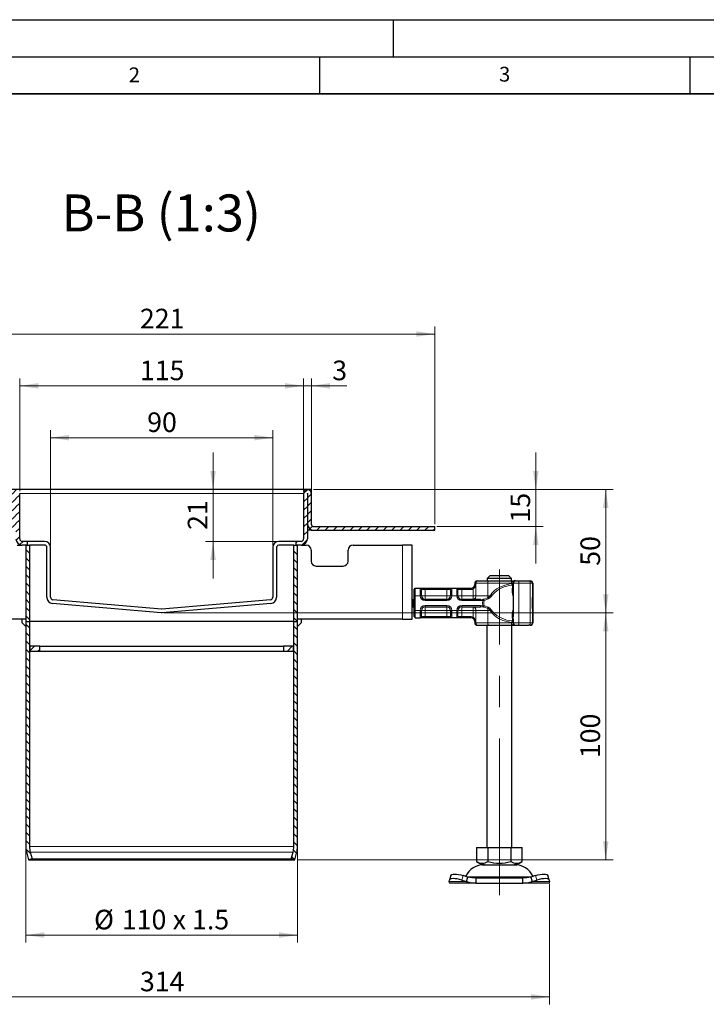
# Model space of a CAD drawing. Units: millimetres. Extents: x 0 to 420, y 0 to 297.
# Drawn here: x 75 to 167, y 164 to 297 of the extents above; entities that cross this region are included whole.
import ezdxf

# ---------------------------------------------------------------- set-up
doc = ezdxf.new("R2010")
doc.units = ezdxf.units.MM
doc.linetypes.add('CENTERX2', pattern=[20.32, 12.7, -2.54, 2.54, -2.54])
doc.layers.add('LINIEN-DICK', color=7, linetype='Continuous', lineweight=35)
doc.layers.add('LINIEN-DÜNN', color=7, linetype='Continuous')
doc.layers.add('VORLAGE_TEXT', color=7, linetype='Continuous')
doc.styles.add('SLDTEXTSTYLE0', font='TXT', dxfattribs={"width": 0.605})
doc.dimstyles.new('SLDDIMSTYLE0', dxfattribs={"dimtxt": 2.568319, "dimasz": 2.5, "dimexe": 0, "dimexo": 0.0625, "dimgap": 0.64208, "dimtad": 1, "dimlfac": 3, "dimrnd": 1e-09, "dimzin": 12, "dimdsep": 46, "dimtxsty": 'SLDTEXTSTYLE0', "dimsah": 1, "dimcen": 0.09, "dimadec": 0, "dimazin": 3, "dimtfac": 1, "dimtdec": 3, "dimtofl": 0, "dimtmove": 0, "dimatfit": 3, "dimfxl": 1, "dimfrac": 2, "dimtolj": 1, "dimtzin": 12, "dimarcsym": 0})
doc.dimstyles.new('SLDDIMSTYLE1', dxfattribs={"dimtxt": 2.568319, "dimasz": 2.5, "dimexe": 0, "dimexo": 0.0625, "dimgap": 0.64208, "dimtad": 1, "dimdec": 0, "dimlfac": 3, "dimrnd": 1e-09, "dimzin": 12, "dimdsep": 46, "dimtxsty": 'SLDTEXTSTYLE0', "dimsah": 1, "dimcen": 0.09, "dimadec": 0, "dimazin": 3, "dimtfac": 1, "dimtdec": 3, "dimtofl": 0, "dimtmove": 0, "dimatfit": 3, "dimfxl": 1, "dimfrac": 2, "dimtolj": 1, "dimtzin": 12, "dimarcsym": 0})
doc.dimstyles.new('SLDDIMSTYLE2', dxfattribs={"dimtxt": 2.568319, "dimasz": 2.5, "dimexe": 0, "dimexo": 0.0625, "dimgap": 0.64208, "dimtad": 1, "dimlfac": 3, "dimrnd": 1e-09, "dimzin": 12, "dimdsep": 46, "dimtxsty": 'SLDTEXTSTYLE0', "dimsah": 1, "dimcen": 0.09, "dimadec": 0, "dimazin": 3, "dimtfac": 1, "dimtdec": 3, "dimtmove": 0, "dimatfit": 0, "dimfxl": 1, "dimfrac": 2, "dimtolj": 1, "dimtzin": 12, "dimarcsym": 0})
doc.dimstyles.new('SLDDIMSTYLE3', dxfattribs={"dimtxt": 2.568319, "dimasz": 2.5, "dimexe": 0, "dimexo": 0.0625, "dimgap": 0.64208, "dimtad": 1, "dimdec": 0, "dimlfac": 3, "dimrnd": 1e-09, "dimzin": 12, "dimdsep": 46, "dimtxsty": 'SLDTEXTSTYLE0', "dimsah": 1, "dimcen": 0.09, "dimadec": 0, "dimazin": 3, "dimtfac": 1, "dimtdec": 3, "dimtmove": 0, "dimatfit": 0, "dimfxl": 1, "dimfrac": 2, "dimtolj": 1, "dimtzin": 12, "dimarcsym": 0})

# ---------------------------------------------------------------- blocks, each defined once
blk = doc.blocks.new('_D')
at = {"color": 7, "linetype": 'Continuous', "lineweight": 0}
for p, q in [((75.38, 185.02), (75.38, 172.37)), ((112.05, 185.02), (112.05, 172.37)), ((75.38, 173.37), (112.05, 173.37))]:
    blk.add_line(p, q, dxfattribs=at)
at = {"color": 7, "linetype": 'Continuous', "lineweight": 18}
for points in [[(75.38, 173.37), (77.88, 173), (77.88, 173.75)], [(112.05, 173.37), (109.55, 173.75), (109.55, 173)]]:
    blk.add_solid(points, dxfattribs=at)
at = {"color": 7, "linetype": 'Continuous', "lineweight": 18, "char_height": 2.646, "attachment_point": 1, "style": 'SLDTEXTSTYLE0'}
for s, insert in [('%%c', (84.59, 176.79)), ('110', (88.34, 176.79)), ('x 1.5', (95.21, 176.79))]:
    blk.add_mtext(s, dxfattribs=dict(at, insert=insert))
blk = doc.blocks.new('_D_1')
at = {"color": 7, "linetype": 'Continuous', "lineweight": 0}
for p, q in [((41.35, 180.3), (41.35, 164.02)), ((146.08, 180.3), (146.08, 164.02)), ((146.08, 165.02), (41.35, 165.02))]:
    blk.add_line(p, q, dxfattribs=at)
at = {"color": 7, "linetype": 'Continuous', "lineweight": 18}
for points in [[(41.35, 165.02), (43.85, 164.65), (43.85, 165.4)], [(146.08, 165.02), (143.58, 165.4), (143.58, 164.65)]]:
    blk.add_solid(points, dxfattribs=at)
at = {"color": 7, "linetype": 'Continuous', "lineweight": 18, "insert": (90.78, 168.43), "char_height": 2.646, "attachment_point": 1, "style": 'SLDTEXTSTYLE0'}
blk.add_mtext('314', dxfattribs=at)
blk = doc.blocks.new('_D_2')
at = {"color": 7, "linetype": 'Continuous', "lineweight": 0}
for p, q in [((78.72, 226.01), (78.72, 241.55)), ((108.72, 226.01), (108.72, 241.55)), ((78.72, 240.55), (108.72, 240.55))]:
    blk.add_line(p, q, dxfattribs=at)
at = {"color": 7, "linetype": 'Continuous', "lineweight": 18}
for points in [[(78.72, 240.55), (81.22, 240.17), (81.22, 240.92)], [(108.72, 240.55), (106.22, 240.92), (106.22, 240.17)]]:
    blk.add_solid(points, dxfattribs=at)
at = {"color": 7, "linetype": 'Continuous', "lineweight": 18, "insert": (91.76, 243.96), "char_height": 2.646, "attachment_point": 1, "style": 'SLDTEXTSTYLE0'}
blk.add_mtext('90', dxfattribs=at)
blk = doc.blocks.new('_D_3')
at = {"color": 7, "linetype": 'Continuous', "lineweight": 0}
for p, q in [((74.55, 233.33), (74.55, 248.55)), ((74.55, 247.55), (112.88, 247.55)), ((112.88, 233.33), (112.88, 248.55))]:
    blk.add_line(p, q, dxfattribs=at)
at = {"color": 7, "linetype": 'Continuous', "lineweight": 18}
for points in [[(74.55, 247.55), (77.05, 247.17), (77.05, 247.92)], [(112.88, 247.55), (110.38, 247.92), (110.38, 247.17)]]:
    blk.add_solid(points, dxfattribs=at)
at = {"color": 7, "linetype": 'Continuous', "lineweight": 18, "insert": (90.78, 250.96), "char_height": 2.646, "attachment_point": 1, "style": 'SLDTEXTSTYLE0'}
blk.add_mtext('115', dxfattribs=at)
blk = doc.blocks.new('_D_5')
at = {"color": 7, "linetype": 'Continuous', "lineweight": 0}
for p, q in [((56.85, 228.85), (56.85, 255.55)), ((130.58, 228.85), (130.58, 255.55)), ((130.58, 254.55), (56.85, 254.55))]:
    blk.add_line(p, q, dxfattribs=at)
at = {"color": 7, "linetype": 'Continuous', "lineweight": 18}
for points in [[(56.85, 254.55), (59.35, 254.17), (59.35, 254.92)], [(130.58, 254.55), (128.08, 254.92), (128.08, 254.17)]]:
    blk.add_solid(points, dxfattribs=at)
at = {"color": 7, "linetype": 'Continuous', "lineweight": 18, "insert": (90.78, 257.96), "char_height": 2.646, "attachment_point": 1, "style": 'SLDTEXTSTYLE0'}
blk.add_mtext('221', dxfattribs=at)
blk = doc.blocks.new('_D_6')
at = {"color": 7, "linetype": 'Continuous', "lineweight": 0}
for p, q in [((144.22, 233.55), (144.22, 238.55)), ((114.22, 233.55), (145.22, 233.55)), ((144.22, 233.55), (144.22, 228.55)), ((130.88, 228.55), (145.22, 228.55)), ((144.22, 228.55), (144.22, 223.55))]:
    blk.add_line(p, q, dxfattribs=at)
at = {"color": 7, "linetype": 'Continuous', "lineweight": 18}
for points in [[(144.22, 233.55), (144.6, 236.05), (143.85, 236.05)], [(144.22, 228.55), (143.85, 226.05), (144.6, 226.05)]]:
    blk.add_solid(points, dxfattribs=at)
at = {"color": 7, "linetype": 'Continuous', "lineweight": 18, "insert": (140.81, 229.09), "char_height": 2.646, "attachment_point": 1, "rotation": 90, "style": 'SLDTEXTSTYLE0'}
blk.add_mtext('15', dxfattribs=at)
blk = doc.blocks.new('_D_7')
at = {"color": 7, "linetype": 'Continuous', "lineweight": 0}
for p, q in [((100.65, 233.55), (100.65, 238.55)), ((100.65, 226.55), (100.65, 233.55)), ((109.25, 226.55), (99.65, 226.55)), ((100.65, 226.55), (100.65, 221.55))]:
    blk.add_line(p, q, dxfattribs=at)
at = {"color": 7, "linetype": 'Continuous', "lineweight": 18}
for points in [[(100.65, 233.55), (101.03, 236.05), (100.28, 236.05)], [(100.65, 226.55), (100.28, 224.05), (101.03, 224.05)]]:
    blk.add_solid(points, dxfattribs=at)
at = {"color": 7, "linetype": 'Continuous', "lineweight": 18, "insert": (97.24, 228.09), "char_height": 2.646, "attachment_point": 1, "rotation": 90, "style": 'SLDTEXTSTYLE0'}
blk.add_mtext('21', dxfattribs=at)
blk = doc.blocks.new('_D_8')
at = {"color": 7, "linetype": 'Continuous', "lineweight": 0}
for p, q in [((114.22, 233.55), (154.66, 233.55)), ((153.66, 216.88), (153.66, 233.55)), ((94.02, 216.88), (154.66, 216.88))]:
    blk.add_line(p, q, dxfattribs=at)
at = {"color": 7, "linetype": 'Continuous', "lineweight": 18}
for points in [[(153.66, 233.55), (153.29, 231.05), (154.04, 231.05)], [(153.66, 216.88), (154.04, 219.38), (153.29, 219.38)]]:
    blk.add_solid(points, dxfattribs=at)
at = {"color": 7, "linetype": 'Continuous', "lineweight": 18, "insert": (150.25, 223.25), "char_height": 2.646, "attachment_point": 1, "rotation": 90, "style": 'SLDTEXTSTYLE0'}
blk.add_mtext('50', dxfattribs=at)
blk = doc.blocks.new('_D_9')
at = {"color": 7, "linetype": 'Continuous', "lineweight": 0}
for p, q in [((94.02, 216.88), (154.66, 216.88)), ((153.66, 183.55), (153.66, 216.88)), ((111.99, 183.55), (154.66, 183.55))]:
    blk.add_line(p, q, dxfattribs=at)
at = {"color": 7, "linetype": 'Continuous', "lineweight": 18}
for points in [[(153.66, 216.88), (153.29, 214.38), (154.04, 214.38)], [(153.66, 183.55), (154.04, 186.05), (153.29, 186.05)]]:
    blk.add_solid(points, dxfattribs=at)
at = {"color": 7, "linetype": 'Continuous', "lineweight": 18, "insert": (150.25, 197.27), "char_height": 2.646, "attachment_point": 1, "rotation": 90, "style": 'SLDTEXTSTYLE0'}
blk.add_mtext('100', dxfattribs=at)
blk = doc.blocks.new('_D_10')
at = {"color": 7, "linetype": 'Continuous', "lineweight": 0}
for p, q in [((112.88, 247.55), (107.88, 247.55)), ((112.88, 233.33), (112.88, 248.55)), ((112.88, 247.55), (113.92, 247.55)), ((113.92, 233.33), (113.92, 248.55)), ((113.92, 247.55), (118.7, 247.55))]:
    blk.add_line(p, q, dxfattribs=at)
at = {"color": 7, "linetype": 'Continuous', "lineweight": 18}
for points in [[(112.88, 247.55), (110.38, 247.92), (110.38, 247.17)], [(113.92, 247.55), (116.42, 247.17), (116.42, 247.92)]]:
    blk.add_solid(points, dxfattribs=at)
at = {"color": 7, "linetype": 'Continuous', "lineweight": 18, "insert": (116.74, 250.96), "char_height": 2.65, "attachment_point": 1, "style": 'SLDTEXTSTYLE0'}
blk.add_mtext('3', dxfattribs=at)

msp = doc.modelspace()

# ---------------------------------------------------------------- hatches: boundary and pattern name
at = {"linetype": 'Continuous', "lineweight": 18}
h = msp.add_hatch(dxfattribs=at)
h.set_pattern_fill('ANSI31', scale=0.25, style=0)
edge = h.paths.add_edge_path(flags=0)
edge.add_line((73.5167, 233.0285), (73.5167, 228.8785))
edge.add_arc((73.1833, 228.8785), 0.3333, 270, 360, ccw=False)
edge.add_line((73.1833, 228.5452), (56.85, 228.5452))
edge.add_line((56.85, 228.5452), (56.85, 228.0452))
edge.add_line((56.85, 228.0452), (73.1833, 228.0452))
edge.add_arc((73.1833, 228.8785), 0.8333, 270, 360)
edge.add_line((74.0167, 228.8785), (74.0167, 233.0285))
edge.add_arc((74.0333, 233.0285), 0.0167, 0, 180, ccw=False)
edge.add_line((74.05, 233.0285), (74.05, 226.8785))
edge.add_arc((74.8833, 226.8785), 0.8333, 180, 270)
edge.add_line((74.8833, 226.0452), (75.55, 226.0452))
edge.add_line((75.55, 226.0452), (75.55, 226.5452))
edge.add_line((75.55, 226.5452), (74.8833, 226.5452))
edge.add_arc((74.8833, 226.8785), 0.3333, 180, 270, ccw=False)
edge.add_line((74.55, 226.8785), (74.55, 233.0285))
edge.add_arc((74.0333, 233.0285), 0.5167, 0, 180)
h = msp.add_hatch(dxfattribs=at)
h.set_pattern_fill('ANSI31', scale=0.25, style=0)
edge = h.paths.add_edge_path(flags=0)
edge.add_arc((114.25, 228.8785), 0.8333, 180, 270)
edge.add_line((114.25, 228.0452), (130.5833, 228.0452))
edge.add_line((130.5833, 228.0452), (130.5833, 228.5452))
edge.add_line((130.5833, 228.5452), (114.25, 228.5452))
edge.add_arc((114.25, 228.8785), 0.3333, 180, 270, ccw=False)
edge.add_line((113.9167, 228.8785), (113.9167, 233.0285))
edge.add_arc((113.4, 233.0285), 0.5167, 0, 180)
edge.add_line((112.8833, 233.0285), (112.8833, 226.8785))
edge.add_arc((112.55, 226.8785), 0.3333, 270, 360, ccw=False)
edge.add_line((112.55, 226.5452), (111.8833, 226.5452))
edge.add_line((111.8833, 226.5452), (111.8833, 226.0452))
edge.add_line((111.8833, 226.0452), (112.55, 226.0452))
edge.add_arc((112.55, 226.8785), 0.8333, 270, 360)
edge.add_line((113.3833, 226.8785), (113.3833, 233.0285))
edge.add_arc((113.4, 233.0285), 0.0167, 0, 180, ccw=False)
edge.add_line((113.4167, 233.0285), (113.4167, 228.8785))
h = msp.add_hatch(dxfattribs=at)
h.set_pattern_fill('ANSI31', scale=0.25, angle=90, style=0)
h.paths.add_polyline_path([(75.3833, 226.0452), (75.3833, 215.712), (75.8833, 215.712), (75.8833, 226.0452)], flags=0)
h = msp.add_hatch(dxfattribs=at)
h.set_pattern_fill('ANSI31', scale=0.25, angle=90, style=0)
h.paths.add_polyline_path([(111.55, 226.0452), (111.55, 215.712), (112.05, 215.712), (112.05, 226.0452)], flags=0)
h = msp.add_hatch(dxfattribs=at)
h.set_pattern_fill('ANSI31', scale=0.25, angle=90, style=0)
edge = h.paths.add_edge_path(flags=0)
edge.add_arc((78.7167, 185.3175), 3.3333, 180, 195)
edge.add_line((75.4969, 184.4548), (75.7406, 183.5453))
edge.add_line((75.7406, 183.5453), (76.2236, 183.6748))
edge.add_line((76.2236, 183.6748), (75.9799, 184.5842))
edge.add_arc((78.7167, 185.3175), 2.8333, 180, 195, ccw=False)
edge.add_line((75.8833, 185.3175), (75.8833, 215.712))
edge.add_line((75.8833, 215.712), (75.3833, 215.712))
edge.add_line((75.3833, 215.712), (75.3833, 185.3175))
h = msp.add_hatch(dxfattribs=at)
h.set_pattern_fill('ANSI31', scale=0.25, angle=90, style=0)
edge = h.paths.add_edge_path(flags=0)
edge.add_line((111.2098, 183.6748), (111.6927, 183.5453))
edge.add_line((111.6927, 183.5453), (111.9364, 184.4548))
edge.add_arc((108.7167, 185.3175), 3.3333, 345, 360)
edge.add_line((112.05, 185.3175), (112.05, 215.712))
edge.add_line((112.05, 215.712), (111.55, 215.712))
edge.add_line((111.55, 215.712), (111.55, 185.3175))
edge.add_arc((108.7167, 185.3175), 2.8333, 345, 360, ccw=False)
edge.add_line((111.4535, 184.5842), (111.2098, 183.6748))
h = msp.add_hatch(dxfattribs=at)
h.set_pattern_fill('ANSI31', scale=0.25, style=0)
h.paths.add_polyline_path([(77.25, 212.3787), (75.9167, 212.3787), (75.9167, 211.712), (77.25, 211.712)], flags=0)
h = msp.add_hatch(dxfattribs=at)
h.set_pattern_fill('ANSI31', scale=0.25, style=0)
h.paths.add_polyline_path([(110.1833, 211.712), (111.5167, 211.712), (111.5167, 212.3787), (110.1833, 212.3787)], flags=0)

# ---------------------------------------------------------------- linework, layer by layer
at = {"color": 7, "linetype": 'Continuous', "lineweight": 25}
for p, q in [((113.9167, 233.5452), (73.5167, 233.5452)), ((74.55, 226.8785), (74.55, 233.0285)), ((112.8833, 233.0285), (112.8833, 226.8785)), ((113.3833, 233.0285), (113.3833, 226.8785)), ((113.4167, 233.0285), (113.4167, 228.8785)), ((113.9167, 233.5452), (113.9167, 233.0285)), ((113.9167, 233.0285), (113.9167, 228.8785)), ((113.9167, 228.0452), (113.3833, 228.0452)), ((113.9167, 228.1148), (113.9167, 228.0452)), ((113.9167, 228.0452), (114.05, 228.0452)), ((114.05, 228.0452), (114.05, 228.0696)), ((114.05, 228.0452), (114.25, 228.0452)), ((114.25, 228.5452), (130.5833, 228.5452)), ((114.25, 228.0452), (130.5833, 228.0452)), ((130.5833, 228.0452), (130.5833, 228.5452)), ((75.55, 226.5452), (74.8833, 226.5452)), ((75.55, 226.5452), (75.55, 226.0452)), ((77.8833, 226.5452), (75.55, 226.5452)), ((111.8833, 226.5452), (109.55, 226.5452)), ((111.8833, 226.0452), (111.8833, 226.5452)), ((112.55, 226.5452), (111.8833, 226.5452)), ((74.2167, 226.0452), (74.8833, 226.0452)), ((75.55, 226.0452), (74.8833, 226.0452)), ((75.3833, 226.0452), (75.3833, 215.712)), ((75.3833, 226.0452), (75.8833, 226.0452)), ((75.8833, 226.0452), (75.8833, 215.712)), ((77.8833, 226.0452), (75.8833, 226.0452)), ((78.2167, 218.9964), (78.2167, 225.7119)), ((78.7167, 218.9963), (78.7167, 225.7119)), ((108.7167, 225.7119), (108.7167, 218.9963)), ((109.2167, 225.7119), (109.2167, 218.9964)), ((111.55, 226.0452), (109.55, 226.0452)), ((111.55, 226.0452), (112.05, 226.0452)), ((111.55, 215.712), (111.55, 226.0452)), ((112.55, 226.0452), (111.8833, 226.0452)), ((112.05, 215.712), (112.05, 226.0452)), ((112.55, 226.0452), (113.2167, 226.0452)), ((113.8833, 225.3785), (113.8833, 223.8785)), ((118.8833, 223.8785), (118.8833, 225.3785)), ((119.55, 226.0452), (126.2167, 226.0452)), ((127.55, 226.0452), (126.2167, 226.0452)), ((127.55, 216.0452), (127.55, 226.0452)), ((114.55, 223.2119), (118.2167, 223.2119)), ((135.9833, 220.8785), (135.9833, 220.7119)), ((136.3707, 221.2119), (137.8556, 221.2119)), ((138.009, 221.8785), (137.667, 221.5452)), ((137.667, 221.5452), (137.667, 221.2119)), ((140.933, 221.5452), (137.667, 221.5452)), ((137.8556, 221.2119), (140.8999, 221.2119)), ((140.591, 221.8785), (138.009, 221.8785)), ((140.933, 221.5452), (140.591, 221.8785)), ((140.933, 221.2119), (140.933, 221.5452)), ((140.9365, 221.2119), (141.0149, 221.2119)), ((141.0149, 221.2119), (141.3218, 221.2119)), ((141.2332, 220.6411), (141.2332, 220.8794)), ((141.4736, 221.2119), (141.3218, 221.2119)), ((141.4993, 221.2119), (141.8312, 221.2119)), ((141.8312, 221.2119), (143.2936, 221.2119)), ((141.8618, 221.2119), (142.0156, 221.2119)), ((143.2936, 221.2119), (143.4518, 221.2119)), ((143.4518, 221.2119), (143.4828, 221.2119)), ((143.8162, 220.8785), (143.8162, 215.5452)), ((127.7833, 220.0452), (127.95, 220.2119)), ((127.7833, 219.2119), (127.7833, 220.0452)), ((127.95, 219.2119), (127.95, 220.2119)), ((127.95, 220.2119), (128.6269, 220.2119)), ((128.6269, 220.2119), (129.2833, 220.2119)), ((128.7833, 219.2119), (128.7833, 220.0371)), ((129.2833, 220.2119), (132.2167, 220.2119)), ((132.2167, 220.2119), (132.8731, 220.2119)), ((132.7167, 220.0371), (132.7167, 219.2119)), ((132.8731, 220.2119), (133.5602, 220.2119)), ((133.5602, 220.2119), (134.2167, 220.2119)), ((133.7167, 219.2119), (133.7167, 220.0371)), ((134.2167, 220.2119), (135.4844, 220.2119)), ((135.4844, 220.2119), (135.4833, 220.2119)), ((141.1328, 220.082), (141.1985, 220.4878)), ((141.1409, 220.1023), (141.1414, 220.0649)), ((141.1646, 220.4915), (141.1646, 216.3378)), ((93.644, 216.8831), (78.9774, 218.1663)), ((93.6876, 217.3811), (79.021, 218.6642)), ((108.4124, 218.6642), (93.7457, 217.3811)), ((108.456, 218.1663), (93.7893, 216.8831)), ((127.55, 218.7119), (127.6503, 218.7119)), ((127.6503, 217.7119), (127.6503, 218.7119)), ((127.6503, 218.7119), (127.7833, 218.7119)), ((127.7833, 217.2119), (127.7833, 219.2119)), ((127.95, 217.2119), (127.95, 219.2119)), ((132.2167, 218.7119), (129.2833, 218.7119)), ((136.7614, 218.7119), (134.2167, 218.7119)), ((143.7885, 218.5503), (143.7905, 218.5503)), ((143.7979, 218.6704), (143.804, 218.6704)), ((143.801, 218.6613), (143.7979, 218.6613)), ((143.804, 218.6704), (143.8028, 218.4894)), ((143.8107, 218.6613), (143.8077, 218.6613)), ((93.7893, 216.8831), (93.644, 216.8831)), ((93.7457, 217.3811), (93.6876, 217.3811)), ((127.55, 217.7119), (127.6503, 217.7119)), ((127.6503, 217.7119), (127.7833, 217.7119)), ((127.7833, 216.3785), (127.7833, 217.2119)), ((127.95, 216.2119), (127.95, 217.2119)), ((128.7833, 216.3867), (128.7833, 217.2119)), ((129.2833, 217.7119), (132.2167, 217.7119)), ((129.2833, 217.654), (129.2833, 217.7119)), ((132.7167, 217.2119), (132.7167, 216.3867)), ((133.7167, 216.3867), (133.7167, 217.2119)), ((134.2167, 217.7119), (136.7614, 217.7119)), ((134.2167, 217.654), (134.2167, 217.7119)), ((143.7885, 217.7336), (143.7869, 217.7336)), ((143.7884, 217.4607), (143.7869, 217.4607)), ((143.7889, 218.0353), (143.7873, 218.0353)), ((143.7885, 217.7336), (143.7884, 217.4607)), ((143.7925, 217.7336), (143.7885, 217.7336)), ((143.7921, 218.0353), (143.7889, 218.0353)), ((143.7926, 217.4607), (143.7925, 217.7336)), ((143.7941, 217.4607), (143.7926, 217.4607)), ((143.7979, 217.7625), (143.801, 217.7625)), ((143.8016, 217.7785), (143.8041, 217.7785)), ((143.8028, 217.9503), (143.8041, 217.7785)), ((143.8077, 217.7625), (143.8107, 217.7625)), ((75.3833, 216.0452), (61.2167, 216.0452)), ((74.8833, 215.5452), (74.8833, 216.0452)), ((75.3833, 215.0452), (74.8833, 215.5452)), ((75.3833, 215.712), (75.8833, 215.712)), ((75.3833, 215.712), (75.3833, 185.3175)), ((111.55, 215.712), (75.8833, 215.712)), ((75.8833, 215.712), (75.8833, 185.3175)), ((111.55, 215.712), (112.05, 215.712)), ((111.55, 185.3175), (111.55, 215.712)), ((126.2167, 216.0452), (112.05, 216.0452)), ((112.05, 185.3175), (112.05, 215.712)), ((112.55, 215.5452), (112.05, 215.0452)), ((112.55, 216.0452), (112.55, 215.5452)), ((126.2167, 216.0452), (127.55, 216.0452)), ((127.7833, 216.3785), (127.95, 216.2119)), ((127.95, 216.2119), (128.6269, 216.2119)), ((129.2833, 216.2119), (128.6269, 216.2119)), ((132.2167, 216.2119), (129.2833, 216.2119)), ((132.8731, 216.2119), (132.2167, 216.2119)), ((133.5602, 216.2119), (132.8731, 216.2119)), ((134.2167, 216.2119), (133.5602, 216.2119)), ((135.4844, 216.2119), (134.2167, 216.2119)), ((135.9833, 215.7119), (135.9833, 215.5452)), ((141.1985, 215.936), (141.134, 216.3367)), ((141.1412, 216.3579), (141.1406, 216.3182)), ((141.2332, 215.5442), (141.2332, 215.7826)), ((136.3167, 215.2119), (136.3707, 215.2119)), ((136.3707, 215.2119), (137.8556, 215.2119)), ((137.6333, 215.2119), (137.6333, 185.2119)), ((137.8556, 215.2119), (140.8999, 215.2119)), ((140.9465, 215.2119), (141.0149, 215.2119)), ((140.9667, 185.2119), (140.9667, 215.2119)), ((141.0149, 215.2119), (141.3218, 215.2119)), ((141.3218, 215.2119), (141.4736, 215.2119)), ((141.8312, 215.2119), (143.2936, 215.2119)), ((143.4518, 215.2119), (143.2936, 215.2119)), ((143.4518, 215.2119), (143.4828, 215.2119)), ((75.9167, 212.3787), (75.9167, 211.712)), ((77.25, 212.3787), (75.9167, 212.3787)), ((75.9167, 211.712), (77.25, 211.712)), ((77.25, 211.712), (77.25, 212.3787)), ((77.25, 212.3787), (110.1833, 212.3787)), ((77.25, 211.712), (110.1833, 211.712)), ((110.1833, 212.3787), (110.1833, 211.712)), ((111.5167, 212.3787), (110.1833, 212.3787)), ((110.1833, 211.712), (111.5167, 211.712)), ((111.5167, 211.712), (111.5167, 212.3787)), ((136.2167, 185.2119), (136.2167, 183.3236)), ((136.2167, 185.2119), (137.7583, 185.2119)), ((137.7583, 185.2119), (137.7583, 183.3236)), ((137.7583, 185.2119), (140.8417, 185.2119)), ((140.8417, 185.2119), (140.8417, 183.3236)), ((140.8417, 185.2119), (142.3833, 185.2119)), ((142.3833, 183.3236), (142.3833, 185.2119)), ((75.4969, 184.4548), (75.7406, 183.5453)), ((76.2236, 183.6748), (75.7406, 183.5453)), ((75.7406, 183.5453), (111.6927, 183.5453)), ((75.9799, 184.5842), (76.2236, 183.6748)), ((76.2236, 183.6748), (111.2098, 183.6748)), ((111.2098, 183.6748), (111.4535, 184.5842)), ((111.6927, 183.5453), (111.2098, 183.6748)), ((111.6927, 183.5453), (111.9364, 184.4548)), ((136.2167, 183.3236), (136.9875, 182.8785)), ((136.9875, 182.8785), (139.3, 182.8785)), ((139.3, 182.8785), (141.6125, 182.8785)), ((141.6125, 182.8785), (142.3833, 183.3236)), ((132.7574, 181.4244), (132.5582, 180.8202)), ((135.0538, 181.2014), (134.4184, 181.4006)), ((134.8546, 180.5971), (135.0538, 181.2014)), ((136.137, 181.0452), (136.137, 180.3785)), ((142.463, 181.0452), (136.137, 181.0452)), ((142.463, 180.3785), (142.463, 181.0452)), ((144.1817, 181.4006), (143.5462, 181.2014)), ((143.5462, 181.2014), (143.7454, 180.5971)), ((146.0418, 180.8202), (145.8426, 181.4244)), ((132.5212, 180.5971), (132.5525, 180.7964)), ((136.137, 180.3785), (132.6333, 180.3785)), ((134.2191, 180.7964), (134.8546, 180.5971)), ((136.137, 180.3785), (142.463, 180.3785)), ((145.9667, 180.3785), (142.463, 180.3785)), ((143.7454, 180.5971), (144.3809, 180.7964)), ((146.0475, 180.7964), (146.0788, 180.5971))]:
    msp.add_line(p, q, dxfattribs=at)
at = {"color": 8, "linetype": 'Continuous', "lineweight": 18}
for p, q in [((112.8833, 233.0285), (74.55, 233.0285)), ((113.4167, 233.0285), (113.3833, 233.0285)), ((126.2167, 226.0452), (126.2167, 216.0452)), ((136.1453, 220.8785), (135.9833, 220.8785)), ((137.7445, 220.8785), (136.1453, 220.8785)), ((136.1453, 219.2119), (136.1453, 220.8785)), ((137.7445, 219.2119), (137.7445, 220.8785)), ((140.9338, 220.8785), (137.7445, 220.8785)), ((140.9338, 220.8785), (141.2331, 220.8785)), ((140.9338, 220.8785), (140.9338, 220.8345)), ((141.9422, 220.8785), (141.2332, 220.8785)), ((141.4795, 221.2114), (141.4736, 221.2119)), ((141.9422, 215.5452), (141.9422, 220.8785)), ((141.9422, 220.8785), (143.4688, 220.8785)), ((143.4688, 220.8785), (143.4688, 215.5452)), ((143.7851, 220.8785), (143.4688, 220.8785)), ((143.7851, 220.8785), (143.7851, 215.5452)), ((143.8162, 220.8785), (143.7851, 220.8785)), ((128.6167, 220.2021), (128.6269, 220.2119)), ((128.6167, 219.2119), (128.6167, 220.2021)), ((128.791, 220.0452), (128.7833, 220.0371)), ((128.791, 220.0452), (129.2833, 220.0452)), ((129.2833, 220.2119), (129.2833, 220.0452)), ((129.2833, 220.0452), (129.2833, 219.2119)), ((129.2833, 220.0452), (132.2167, 220.0452)), ((132.2167, 220.2119), (132.2167, 220.0452)), ((132.2167, 220.0452), (132.709, 220.0452)), ((132.2167, 219.2119), (132.2167, 220.0452)), ((132.7167, 220.0371), (132.709, 220.0452)), ((132.8731, 220.2119), (132.8833, 220.2021)), ((132.8833, 220.2021), (132.8833, 219.2119)), ((133.55, 220.2021), (133.5602, 220.2119)), ((133.55, 219.2119), (133.55, 220.2021)), ((133.7167, 220.0371), (133.7243, 220.0452)), ((133.7243, 220.0452), (134.2167, 220.0452)), ((134.2167, 220.2119), (134.2167, 220.0452)), ((134.2167, 220.0452), (134.2167, 219.2119)), ((134.2167, 220.0452), (135.4844, 220.0452)), ((135.4844, 220.0452), (135.4844, 220.2119)), ((135.7076, 220.2642), (135.7817, 220.1149)), ((135.7817, 219.2119), (135.7817, 220.1149)), ((135.9833, 220.7119), (136.1325, 220.7119)), ((136.1325, 220.7119), (136.1325, 219.2119)), ((127.7833, 219.2119), (127.95, 219.2119)), ((127.95, 219.2119), (128.6167, 219.2119)), ((128.6167, 219.2119), (128.7833, 219.2119)), ((129.2833, 219.2119), (128.7833, 219.2119)), ((129.2833, 218.7119), (129.2833, 219.2119)), ((129.2833, 219.2119), (132.2167, 219.2119)), ((129.2833, 218.5452), (129.2833, 218.7119)), ((132.2167, 218.5452), (129.2833, 218.5452)), ((132.7167, 219.2119), (132.2167, 219.2119)), ((132.2167, 218.7119), (132.2167, 219.2119)), ((132.2167, 218.5452), (132.2167, 218.7119)), ((132.8833, 219.2119), (132.7167, 219.2119)), ((133.55, 219.2119), (132.8833, 219.2119)), ((133.7167, 219.2119), (133.55, 219.2119)), ((134.2167, 219.2119), (133.7167, 219.2119)), ((134.2167, 218.7119), (134.2167, 219.2119)), ((134.2167, 219.2119), (135.7817, 219.2119)), ((134.2167, 218.5452), (134.2167, 218.7119)), ((136.7614, 218.5452), (134.2167, 218.5452)), ((135.7817, 219.2119), (136.1325, 219.2119)), ((135.7817, 219.2119), (135.7817, 218.7119)), ((136.1325, 219.2119), (136.1453, 219.2119)), ((136.1453, 219.2119), (137.7445, 219.2119)), ((137.0667, 218.7247), (136.7614, 218.7119)), ((136.7614, 218.5452), (136.7614, 218.7119)), ((137.0833, 218.5624), (136.7614, 218.5452)), ((137.0667, 218.7247), (137.1439, 218.7327)), ((137.0667, 218.7247), (137.0833, 218.5624)), ((137.0833, 218.5624), (137.1871, 218.5644)), ((137.2176, 218.7444), (137.1439, 218.7327)), ((137.1871, 218.5644), (137.2851, 218.5706)), ((137.2176, 218.7444), (137.7096, 218.9057)), ((137.2851, 218.5706), (137.796, 218.7754)), ((137.7096, 218.9057), (138.0605, 219.1418)), ((137.7445, 219.2119), (138.0619, 219.2119)), ((138.0605, 219.1418), (138.4197, 219.3883)), ((138.0619, 219.2119), (138.0605, 219.1418)), ((138.4197, 219.3883), (138.0619, 219.2119)), ((138.15, 219.0753), (138.4197, 219.3883)), ((127.7833, 217.2119), (127.95, 217.2119)), ((127.95, 217.2119), (128.6167, 217.2119)), ((128.6167, 216.2216), (128.6167, 217.2119)), ((128.6167, 217.2119), (128.7833, 217.2119)), ((128.9103, 217.2119), (129.2833, 217.2119)), ((129.2833, 217.8785), (132.2167, 217.8785)), ((129.2833, 217.8785), (129.2833, 217.7119)), ((129.2833, 217.2119), (129.2833, 217.5851)), ((129.2833, 217.2119), (129.2833, 216.3785)), ((132.2167, 217.2119), (129.2833, 217.2119)), ((132.2167, 217.8785), (132.2167, 217.7119)), ((132.2167, 217.2119), (132.2167, 217.7119)), ((132.2167, 217.2119), (132.7167, 217.2119)), ((132.2167, 216.3785), (132.2167, 217.2119)), ((132.7167, 217.2119), (132.8833, 217.2119)), ((132.8833, 217.2119), (133.55, 217.2119)), ((132.8833, 217.2119), (132.8833, 216.2216)), ((133.55, 216.2216), (133.55, 217.2119)), ((133.7167, 217.2119), (133.55, 217.2119)), ((133.8436, 217.2119), (134.2167, 217.2119)), ((134.2167, 217.8785), (136.7614, 217.8785)), ((134.2167, 217.8785), (134.2167, 217.7119)), ((134.2167, 217.2119), (134.2167, 217.5851)), ((135.7817, 217.2119), (134.2167, 217.2119)), ((134.2167, 217.2119), (134.2167, 216.3785)), ((135.7817, 217.7119), (135.7817, 217.2119)), ((135.7817, 217.2119), (136.1325, 217.2119)), ((135.7817, 216.3088), (135.7817, 217.2119)), ((136.1453, 217.2119), (136.1325, 217.2119)), ((136.1325, 217.2119), (136.1325, 215.7119)), ((137.7445, 217.2119), (136.1453, 217.2119)), ((136.1453, 217.2119), (136.1453, 215.5452)), ((136.7614, 217.8785), (137.0833, 217.8614)), ((136.7614, 217.7119), (136.7614, 217.8785)), ((136.7614, 217.7119), (137.0667, 217.699)), ((137.0833, 217.8614), (137.0667, 217.699)), ((137.0667, 217.699), (137.1439, 217.691)), ((137.1871, 217.8593), (137.0833, 217.8614)), ((137.1439, 217.691), (137.2176, 217.6793)), ((137.2851, 217.8531), (137.1871, 217.8593)), ((137.7096, 217.5181), (137.2176, 217.6793)), ((137.796, 217.6483), (137.2851, 217.8531)), ((138.0605, 217.2819), (137.7096, 217.5181)), ((137.7445, 217.2119), (137.7445, 215.5452)), ((138.0619, 217.2119), (137.7445, 217.2119)), ((138.4197, 217.0354), (138.0605, 217.2819)), ((138.0619, 217.2119), (138.4197, 217.0354)), ((138.4197, 217.0354), (138.15, 217.3484)), ((128.6269, 216.2119), (128.6167, 216.2216)), ((128.791, 216.3785), (128.7833, 216.3867)), ((129.2833, 216.3785), (128.791, 216.3785)), ((129.2833, 216.2119), (129.2833, 216.3785)), ((132.2167, 216.3785), (129.2833, 216.3785)), ((132.709, 216.3785), (132.2167, 216.3785)), ((132.2167, 216.2119), (132.2167, 216.3785)), ((132.709, 216.3785), (132.7167, 216.3867)), ((132.8833, 216.2216), (132.8731, 216.2119)), ((133.5602, 216.2119), (133.55, 216.2216)), ((133.7167, 216.3867), (133.7243, 216.3785)), ((134.2167, 216.3785), (133.7243, 216.3785)), ((134.2167, 216.2119), (134.2167, 216.3785)), ((135.4844, 216.3785), (134.2167, 216.3785)), ((135.4844, 216.2119), (135.4844, 216.3785)), ((135.7817, 216.3088), (135.7076, 216.1596)), ((136.1325, 215.7119), (135.9833, 215.7119)), ((135.9833, 215.5452), (136.1453, 215.5452)), ((137.7445, 215.5452), (136.1453, 215.5452)), ((140.9338, 215.5452), (137.7445, 215.5452)), ((140.9338, 215.5452), (140.9338, 215.5892)), ((140.9338, 215.5452), (141.2331, 215.5452)), ((141.1406, 216.3182), (141.1396, 216.2493)), ((141.2332, 215.5452), (141.9422, 215.5452)), ((143.4688, 215.5452), (141.9422, 215.5452)), ((143.4688, 215.5452), (143.7851, 215.5452)), ((143.7851, 215.5452), (143.8162, 215.5452)), ((141.4795, 215.2124), (141.4736, 215.2119)), ((75.8833, 185.3175), (111.55, 185.3175)), ((75.9799, 184.5842), (111.4535, 184.5842)), ((134.4184, 181.4006), (134.2191, 180.7964)), ((134.9363, 181.2382), (139.3, 181.2382)), ((139.3, 181.2382), (143.6637, 181.2382)), ((144.3809, 180.7964), (144.1817, 181.4006)), ((134.8546, 180.5971), (132.5212, 180.5971)), ((146.0788, 180.5971), (143.7454, 180.5971))]:
    msp.add_line(p, q, dxfattribs=at)
at = {"color": 7, "linetype": 'CENTERX2', "lineweight": 18, "ltscale": 1.666667}
msp.add_line((139.3, 178.7627), (139.3, 222.7326), dxfattribs=at)
at = {"color": 7, "linetype": 'Continuous', "lineweight": 25, "flags": 128}
for points in [[(109.55, 226.0452), (109.3383, 225.9694), (109.2877, 225.9175), (109.2434, 225.8427), (109.2249, 225.7855), (109.2171, 225.7282), (109.2167, 225.7119)], [(141.1686, 220.462), (141.1883, 220.4757), (141.1977, 220.4881)], [(141.1984, 220.4877), (141.2256, 220.5687), (141.2331, 220.6465)], [(138.15, 219.0753), (138.0996, 219.1121), (138.0605, 219.1418)], [(143.8041, 217.7785), (143.8033, 217.6106), (143.8022, 217.5011), (143.801, 217.4608), (143.7999, 217.4936), (143.7988, 217.5963), (143.7979, 217.7589), (143.7973, 217.9656), (143.7971, 218.1962), (143.7973, 218.4284), (143.7978, 218.6395), (143.7986, 218.809), (143.7997, 218.9203), (143.8009, 218.9628), (143.8021, 218.9321), (143.8031, 218.8314), (143.804, 218.6704)], [(143.8028, 218.4894), (143.8021, 218.6087), (143.8011, 218.6601), (143.8002, 218.6349), (143.7994, 218.5375), (143.7989, 218.3844), (143.7987, 218.2019), (143.7989, 218.021), (143.7995, 217.8728), (143.8003, 217.7825), (143.8012, 217.7655), (143.8021, 217.8249), (143.8028, 217.9503)], [(143.8107, 218.963), (143.8119, 218.9262), (143.813, 218.8195), (143.8138, 218.6534), (143.8144, 218.444), (143.8146, 218.2119), (143.8144, 217.9798), (143.8138, 217.7704), (143.813, 217.6042), (143.8119, 217.4975), (143.8107, 217.4607), (143.8096, 217.4975), (143.8085, 217.6042), (143.8076, 217.7704), (143.8071, 217.9798), (143.8069, 218.2119), (143.8071, 218.444), (143.8076, 218.6534), (143.8085, 218.8195), (143.8096, 218.9262), (143.8107, 218.963)], [(143.8107, 218.6613), (143.8116, 218.6271), (143.8124, 218.5296), (143.8129, 218.3838), (143.813, 218.2119), (143.8129, 218.0399), (143.8124, 217.8941), (143.8116, 217.7967), (143.8107, 217.7625), (143.8099, 217.7967), (143.8091, 217.8941), (143.8086, 218.0399), (143.8084, 218.2119), (143.8086, 218.3838), (143.8091, 218.5296), (143.8099, 218.6271), (143.8107, 218.6613)], [(138.15, 217.3484), (138.0996, 217.3117), (138.0605, 217.2819)], [(141.2331, 215.7773), (141.2255, 215.855), (141.1984, 215.936)], [(141.4995, 215.2119), (141.5084, 215.2119), (141.5291, 215.2119), (141.569, 215.2119), (141.6267, 215.2119), (141.63, 215.2119), (141.6949, 215.2119), (141.7638, 215.2119), (141.8312, 215.2119)], [(134.2191, 180.7964), (133.9077, 180.884), (133.6053, 180.9491), (133.3234, 180.9891), (133.073, 181.0027), (132.8636, 180.9891), (132.7033, 180.9491), (132.5982, 180.884), (132.5525, 180.7964)], [(132.7574, 181.4244), (132.7975, 181.4882), (132.9025, 181.5533), (133.0628, 181.5933), (133.2722, 181.6069), (133.5226, 181.5933), (133.8045, 181.5533), (134.1069, 181.4882), (134.4184, 181.4006)], [(136.137, 181.0452), (135.5894, 181.0847), (135.0538, 181.2014)], [(143.5462, 181.2014), (143.0106, 181.0847), (142.463, 181.0452)], [(144.1817, 181.4006), (144.4931, 181.4882), (144.7955, 181.5533), (145.0774, 181.5933), (145.3278, 181.6069), (145.5372, 181.5933), (145.6975, 181.5533), (145.8026, 181.4882), (145.8426, 181.4244)], [(146.0475, 180.7964), (146.0018, 180.884), (145.8967, 180.9491), (145.7364, 180.9891), (145.527, 181.0027), (145.2766, 180.9891), (144.9947, 180.9491), (144.6923, 180.884), (144.3809, 180.7964)], [(132.6333, 180.3785), (132.5688, 180.4338), (132.5212, 180.5971)], [(134.8546, 180.5971), (135.4873, 180.4338), (136.137, 180.3785)], [(142.463, 180.3785), (143.1127, 180.4338), (143.7454, 180.5971)], [(146.0788, 180.5971), (146.0312, 180.4338), (145.9667, 180.3785)]]:
    msp.add_lwpolyline(points, dxfattribs=at)
at = {"color": 8, "linetype": 'Continuous', "lineweight": 18, "flags": 128}
for points in [[(137.8556, 221.2119), (137.8339, 221.2055), (137.8131, 221.1865), (137.7938, 221.1557), (137.777, 221.1142), (137.7632, 221.0637), (137.7529, 221.0061), (137.7466, 220.9436), (137.7445, 220.8785)], [(138.0619, 219.2119), (138.2867, 219.5521), (138.58, 219.863), (138.9044, 220.1161), (139.282, 220.3376), (140.0467, 220.64), (140.9338, 220.8345)], [(141.8312, 221.2119), (141.8529, 221.2055), (141.8737, 221.1865), (141.8929, 221.1557), (141.9097, 221.1142), (141.9235, 221.0637), (141.9338, 221.0061), (141.9401, 220.9436), (141.9422, 220.8785)], [(143.4688, 220.8785), (143.4654, 220.9436), (143.4554, 221.0061), (143.4392, 221.0637), (143.4175, 221.1142), (143.3909, 221.1557), (143.3606, 221.1865), (143.3278, 221.2055), (143.2936, 221.2119)], [(135.7076, 220.2642), (135.6036, 220.2262), (135.4844, 220.2119)], [(135.7817, 220.1149), (135.637, 220.0629), (135.4844, 220.0452)], [(141.0628, 220.61), (141.0867, 220.5773), (141.0972, 220.5356), (141.0816, 220.4492)], [(141.1414, 220.0649), (141.1449, 219.8236), (141.1646, 219.6741)], [(141.1658, 220.7299), (141.2108, 220.6973), (141.2326, 220.6518), (141.2318, 220.6411)], [(137.0833, 217.8614), (137.0237, 218.2119), (137.0833, 218.5624)], [(137.796, 218.7754), (137.9971, 218.9174), (138.15, 219.0753)], [(138.15, 217.3484), (137.9971, 217.5063), (137.796, 217.6483)], [(140.9338, 215.5892), (140.3293, 215.7069), (139.7778, 215.8726), (139.282, 216.0862), (138.9044, 216.3076), (138.58, 216.5608), (138.2867, 216.8716), (138.0619, 217.2119)], [(135.4844, 216.3785), (135.637, 216.3608), (135.7817, 216.3088)], [(135.4844, 216.2119), (135.6036, 216.1975), (135.7076, 216.1596)], [(137.7445, 215.5452), (137.7466, 215.4802), (137.7529, 215.4176), (137.7632, 215.36), (137.777, 215.3095), (137.7938, 215.268), (137.8131, 215.2372), (137.8339, 215.2183), (137.8556, 215.2119)], [(141.0816, 215.9745), (141.0972, 215.8881), (141.0867, 215.8465), (141.0628, 215.8138)], [(141.0816, 215.9745), (141.1499, 215.9693), (141.1956, 215.94), (141.1972, 215.9355)], [(141.1646, 216.7501), (141.1449, 216.6004), (141.1412, 216.3579)], [(141.2318, 215.7826), (141.2326, 215.7719), (141.2108, 215.7265), (141.1658, 215.6939)], [(141.9422, 215.5452), (141.9401, 215.4802), (141.9338, 215.4176), (141.9235, 215.36), (141.9097, 215.3095), (141.8929, 215.268), (141.8737, 215.2372), (141.8529, 215.2183), (141.8312, 215.2119)], [(143.2936, 215.2119), (143.3278, 215.2183), (143.3606, 215.2372), (143.3909, 215.268), (143.4175, 215.3095), (143.4392, 215.36), (143.4554, 215.4176), (143.4654, 215.4802), (143.4688, 215.5452)]]:
    msp.add_lwpolyline(points, dxfattribs=at)
at = {"color": 7, "linetype": 'Continuous', "lineweight": 25}
for centre, radius, start, end in [((113.4, 233.0285), 0.5167, 0, 180), ((113.4, 233.0285), 0.0167, 0, 180), ((114.25, 228.8785), 0.8333, 180, 270), ((114.25, 228.8785), 0.3333, 180, 270), ((74.8833, 226.8785), 0.8333, 180, 270), ((74.8833, 226.8785), 0.3333, 180, 270), ((77.8833, 225.7119), 0.8333, 0, 90), ((109.55, 225.7119), 0.8333, 90, 180), ((112.55, 226.8785), 0.8333, 270, 0), ((112.55, 226.8785), 0.3333, 270, 0), ((77.8833, 225.7119), 0.3333, 0, 90), ((113.2167, 225.3785), 0.6667, 0, 90), ((119.55, 225.3785), 0.6667, 90, 180), ((114.55, 223.8785), 0.6667, 180, 270), ((118.2167, 223.8785), 0.6667, 270, 0), ((136.3167, 220.8785), 0.3333, 90, 180), ((140.9177, 220.9088), 0.2994, 43.31131, 93.431713), ((139.0729, 216.3977), 4.8113, 64.214824, 67.245932), ((140.9558, 220.9048), 0.276, 354.585622, 49.339091), ((141.4979, 220.8785), 0.3333, 90, 154.797413), ((143.4518, 220.8785), 0.3333, 359.999626, 89.999626), ((143.4828, 220.8785), 0.3333, 359.999626, 89.999626), ((135.4833, 220.7119), 0.5, 270, 0), ((135.0709, 221.2939), 1.2107, 301.729287, 331.266546), ((79.05, 218.9964), 0.8333, 180, 265), ((79.05, 218.9963), 0.3333, 180, 265), ((108.3833, 218.9963), 0.3333, 275, 0), ((108.3833, 218.9964), 0.8333, 275, 360), ((129.2833, 219.2119), 0.5, 180, 270), ((132.2167, 219.2119), 0.5, 270, 0), ((134.2167, 219.2119), 0.5, 180, 270), ((404.0933, 217.5878), 260.3065, 179.696375, 180.02796), ((342.1525, 217.6873), 198.3639, 179.750726, 179.89947), ((-116.5124, 217.5878), 260.3065, 359.97204, 0.303625), ((-54.5716, 217.6873), 198.3639, 0.10053, 0.249274), ((129.2833, 217.2119), 0.5, 90, 180), ((132.2167, 217.2119), 0.5, 0, 90), ((134.2167, 217.2119), 0.5, 90, 180), ((135.4833, 215.7119), 0.5, 0, 90), ((135.0709, 215.1299), 1.2106, 28.733403, 58.270764), ((136.3167, 215.5452), 0.3333, 180, 270), ((140.9302, 215.5274), 0.2995, 313.312142, 3.43565), ((143.4518, 215.5452), 0.3333, 270.000374, 0.000374), ((143.4828, 215.5452), 0.3333, 270.000374, 0.000374), ((140.9261, 215.4891), 0.2759, 265.149588, 319.391606), ((141.4979, 215.5452), 0.3333, 205.614544, 270), ((78.7167, 185.3175), 3.3333, 180, 195), ((78.7167, 185.3175), 2.8333, 180, 195), ((108.7167, 185.3175), 2.8333, 345, 0), ((108.7167, 185.3175), 3.3333, 345, 0), ((137.2843, 180.0452), 2.8333, 90, 153.742512), ((136.9875, 184.4841), 1.3932, 236.406405, 303.593595), ((139.3, 188.2622), 5.1736, 252.663329, 287.336671), ((141.6125, 184.4841), 1.3932, 236.406405, 303.593595), ((141.3157, 180.0452), 2.8333, 26.257488, 90)]:
    msp.add_arc(centre, radius, start, end, dxfattribs=at)
at = {"color": 8, "linetype": 'Continuous', "lineweight": 18}
for centre, radius, start, end in [((136.4376, 220.9238), 0.2958, 103.081547, 188.801066), ((140.088, 220.961), 0.8498, 354.430728, 17.169196), ((139.0789, 219.6191), 2.2176, 26.54032, 33.23467), ((141.001, 220.9601), 0.2522, 26.444665, 86.851555), ((141.3117, 221.1496), 0.0631, 33.115392, 80.836558), ((128.6175, 220.0362), 0.1659, 0.282842, 90.280077), ((128.6256, 220.0465), 0.1654, 359.561178, 89.554351), ((132.8744, 220.0465), 0.1654, 90.445649, 180.438822), ((132.8825, 220.0362), 0.1659, 89.719923, 179.717158), ((133.5508, 220.0362), 0.1659, 0.282842, 90.280077), ((133.5589, 220.0465), 0.1654, 359.561178, 89.554351), ((135.1557, 220.8844), 0.9919, 309.127112, 349.984717), ((141.2304, 216.7774), 3.8362, 92.503193, 137.109648), ((143.4169, 219.8914), 2.401, 166.564847, 200.270139), ((140.9455, 220.8149), 0.2361, 299.786762, 338.902826), ((141.1029, 220.6075), 0.1596, 262.344423, 294.30719), ((129.2833, 219.2119), 0.6667, 180, 270), ((132.2167, 219.2119), 0.6667, 270, 360), ((134.2167, 219.2119), 0.6667, 180, 270), ((135.6912, 219.1484), 0.4458, 281.703478, 8.182962), ((135.7069, 219.144), 0.4436, 283.081547, 8.801066), ((136.5672, 218.4951), 0.6238, 6.383182, 22.389101), ((137.9728, 218.2119), 0.7756, 152.447327, 207.552673), ((136.8691, 218.5089), 0.4206, 8.443209, 34.054108), ((136.4868, 219.2002), 1.2578, 346.459401, 0.533217), ((136.8341, 218.2309), 1.1054, 29.515662, 37.62476), ((129.2833, 217.2119), 0.6667, 90, 180), ((132.2167, 217.2119), 0.6667, 360, 90), ((134.2167, 217.2119), 0.6667, 90, 180), ((135.6912, 217.2753), 0.4458, 351.817038, 78.296522), ((135.7069, 217.2797), 0.4436, 351.198934, 76.918453), ((136.619, 217.9153), 0.5709, 336.862942, 354.364775), ((136.8691, 217.9149), 0.4206, 325.945827, 351.556856), ((136.8341, 218.1929), 1.1054, 322.37524, 330.484338), ((136.4868, 217.2236), 1.2578, 359.466783, 13.540599), ((136.3519, 217.212), 1.71, 359.995803, 2.342607), ((141.2614, 219.7135), 3.9048, 223.30224, 267.08492), ((143.3317, 216.5328), 2.3183, 159.190602, 193.936145), ((128.6175, 216.3875), 0.1659, 269.719923, 359.717158), ((128.6256, 216.3773), 0.1654, 270.445649, 0.438822), ((132.8744, 216.3773), 0.1654, 179.561178, 269.554351), ((132.8825, 216.3875), 0.1659, 180.282842, 270.280077), ((133.5508, 216.3875), 0.1659, 269.719923, 359.717158), ((133.5589, 216.3773), 0.1654, 270.445649, 0.438822), ((135.1558, 215.5394), 0.9919, 10.015054, 50.873117), ((136.4376, 215.4999), 0.2958, 171.198934, 256.918453), ((140.088, 215.4627), 0.8498, 342.830804, 5.569272), ((139.0789, 216.8046), 2.2176, 326.76533, 333.45968), ((139.0731, 220.0256), 4.8108, 292.753913, 295.785331), ((140.9455, 215.6089), 0.2361, 21.097174, 60.213238), ((141.003, 215.4605), 0.249, 272.718622, 333.985158), ((141.3117, 215.2742), 0.0631, 279.163442, 326.884608)]:
    msp.add_arc(centre, radius, start, end, dxfattribs=at)
at = {"layer": 'LINIEN-DICK'}
msp.add_line((410, 287), (20, 287), dxfattribs=at)
at = {"layer": 'LINIEN-DÜNN'}
for p, q in [((0, 297), (420, 297)), ((125, 292), (125, 297)), ((15, 292), (415, 292)), ((115, 292), (115, 287)), ((165, 292), (165, 287))]:
    msp.add_line(p, q, dxfattribs=at)

# ---------------------------------------------------------------- texts
at = {"color": 7, "linetype": 'Continuous', "lineweight": 0, "insert": (93.649, 273.3973), "char_height": 5, "attachment_point": 2, "style": 'SLDTEXTSTYLE0'}
msp.add_mtext('B-B (1:3)', dxfattribs=at)
at = {"layer": 'VORLAGE_TEXT', "char_height": 2, "attachment_point": 2, "style": 'SLDTEXTSTYLE0'}
for s, insert in [('2', (90.0332, 290.5567)), ('3', (140.0166, 290.6379))]:
    msp.add_mtext(s, dxfattribs=dict(at, insert=insert))

# ---------------------------------------------------------------- dimensions: what is measured, and where the dimension line sits
at = {"color": 7, "linetype": 'Continuous', "lineweight": 18}
for base, p1, p2, dimstyle, picture, middle in [((56.85, 254.5452), (130.5833, 228.5452), (56.85, 228.5452), 'SLDDIMSTYLE1', '_D_5', (93.7167, 254.5452)), ((112.8833, 247.5452), (74.55, 233.0285), (112.8833, 233.0285), 'SLDDIMSTYLE0', '_D_3', (93.7167, 247.5452)), ((113.9167, 247.5452), (112.8833, 233.0285), (113.9167, 233.0285), 'SLDDIMSTYLE3', '_D_10', (117.7232, 247.5452)), ((108.7167, 240.5452), (78.7167, 225.7119), (108.7167, 225.7119), 'SLDDIMSTYLE0', '_D_2', (93.7167, 240.5452)), ((41.3546, 165.0237), (146.0788, 180.5971), (41.3546, 180.5971), 'SLDDIMSTYLE1', '_D_1', (93.7167, 165.0237))]:
    dim = msp.add_linear_dim(base=base, p1=p1, p2=p2, dimstyle=dimstyle, dxfattribs=at)
    dim.commit()
    dim.dimension.update_dxf_attribs({"geometry": picture, "text_midpoint": middle, "dimtype": 160})
for base, p1, p2, dimstyle, picture, middle in [((100.6531, 233.5452), (109.55, 226.5452), (113.9167, 233.5452), 'SLDDIMSTYLE2', '_D_7', (100.6531, 230.0452)), ((144.2202, 228.5452), (113.9167, 233.5452), (130.5833, 228.5452), 'SLDDIMSTYLE2', '_D_6', (144.2202, 231.0452)), ((153.664, 233.5452), (93.7167, 216.8799), (113.9167, 233.5452), 'SLDDIMSTYLE0', '_D_8', (153.664, 225.2126)), ((153.664, 216.8799), (111.6927, 183.5453), (93.7167, 216.8799), 'SLDDIMSTYLE0', '_D_9', (153.664, 200.2126))]:
    dim = msp.add_linear_dim(base=base, p1=p1, p2=p2, angle=90, dimstyle=dimstyle, dxfattribs=at)
    dim.commit()
    dim.dimension.update_dxf_attribs({"geometry": picture, "text_midpoint": middle, "dimtype": 160})
dim = msp.add_linear_dim(base=(112.05, 173.3745), p1=(75.3833, 185.3175), p2=(112.05, 185.3175), text='%%c<> x 1.5', dimstyle='SLDDIMSTYLE0', dxfattribs=at)
dim.commit()
dim.dimension.update_dxf_attribs({"geometry": '_D', "text_midpoint": (93.7167, 173.3745), "dimtype": 160})

doc.saveas('drawing.dxf')
